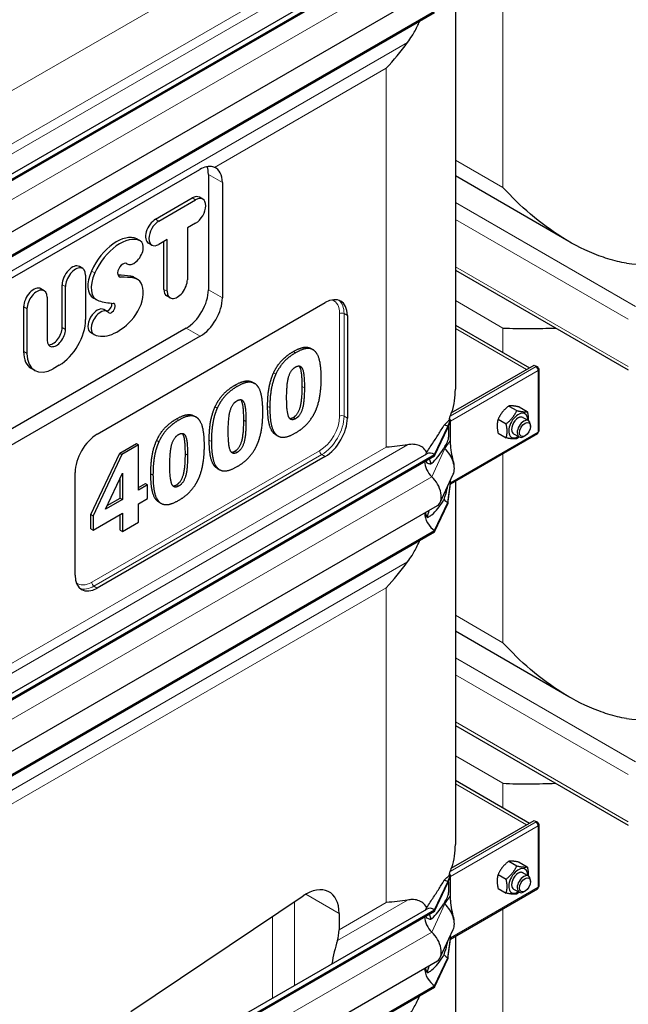
# Model space of a CAD drawing. Units: millimetres. Extents: x 0 to 89523, y -3276 to 11880.
# Drawn here: x 3053 to 3440, y 3791 to 4418 of the extents above; entities that cross this region are included whole.
import ezdxf

# ---------------------------------------------------------------- set-up
doc = ezdxf.new("R2010")
doc.units = ezdxf.units.MM
doc.header["$LTSCALE"] = 40
doc.layers.add('Sichtbar (ISO)', color=7, linetype='Continuous', lineweight=25)
doc.layers.add('Sichtbar schmal (ISO)', color=7, linetype='Continuous', lineweight=25)
doc.layers.add('Tangential', color=7, linetype='Continuous', lineweight=9, true_color=0xbfbfbf)

msp = doc.modelspace()

# ---------------------------------------------------------------- linework, layer by layer
at = {"layer": 'Sichtbar (ISO)'}
for p, q in [((2763.27, 4155.3), (3311.76, 4471.97)), ((2767.71, 4154.49), (3316.76, 4471.48)), ((2767.71, 4153.67), (3316.76, 4470.66)), ((3329.92, 4454.65), (3329.92, 4182.36)), ((2769.47, 4121.95), (3318.51, 4438.94)), ((2767.71, 4106.11), (3316.76, 4423.1)), ((2767.71, 4105.3), (3316.76, 4422.29)), ((2912.72, 4175.37), (3167.28, 4322.34)), ((3172.78, 4319.16), (3172.78, 4245.68)), ((3181.69, 4314.02), (3181.69, 4240.53)), ((3402.21, 4276.39), (3329.92, 4318.13)), ((3139.24, 4290.64), (3162.57, 4304.11)), ((3141.36, 4289.41), (3164.69, 4302.88)), ((3169.23, 4303.33), (3167.11, 4304.56)), ((3164.69, 4288.07), (3159.44, 4285.03)), ((3159.44, 4285.03), (3159.44, 4252.09)), ((3129.66, 4276.73), (3127.54, 4277.96)), ((3136.82, 4274.14), (3134.7, 4275.37)), ((3146.61, 4277.62), (3141.36, 4274.59)), ((3144.49, 4245.91), (3144.49, 4276.4)), ((3146.61, 4244.68), (3146.61, 4277.62)), ((3092.84, 4259.23), (3090.72, 4260.45)), ((3121.22, 4262.11), (3120.66, 4262.43)), ((3329.92, 4258.13), (3439.96, 4194.6)), ((3094.72, 4255.07), (3094.72, 4226.66)), ((3127.68, 4252.33), (3125.56, 4253.56)), ((3068.35, 4245.09), (3066.23, 4246.32)), ((3079.76, 4221.55), (3079.76, 4248.89)), ((3081.88, 4220.32), (3081.88, 4247.66)), ((3070.23, 4240.94), (3070.23, 4213.6)), ((3101.78, 4239.16), (3099.66, 4240.39)), ((3148.49, 4240.53), (3146.37, 4241.76)), ((3055.28, 4206.34), (3055.28, 4234.75)), ((3057.4, 4205.12), (3057.4, 4233.53)), ((3102.14, 4153.78), (3247.1, 4237.47)), ((3108.44, 4231.83), (3106.32, 4233.06)), ((3261.24, 4229.31), (3261.24, 4163.99)), ((3158.64, 4221.18), (2904.08, 4074.21)), ((3329.92, 4223.24), (3377.12, 4195.99)), ((3167.55, 4216.04), (2912.99, 4069.07)), ((3100, 4217.21), (3097.88, 4218.43)), ((3237.96, 4208.31), (3239.38, 4207.49)), ((3062.31, 4194.27), (3060.18, 4195.49)), ((3077.96, 4197.64), (3074.15, 4195.44)), ((3327.37, 4167.26), (3380.06, 4197.69)), ((3380.06, 4197.69), (3381.48, 4196.87)), ((3381.48, 4196.87), (3381.27, 4196.75)), ((3382.68, 4196.17), (3381.48, 4196.87)), ((3381.48, 4196.61), (3381.48, 4196.87)), ((3382.16, 4195.87), (3382.68, 4196.17)), ((3382.27, 4195.69), (3382.68, 4195.93)), ((3382.68, 4195.93), (3382.68, 4196.17)), ((3383.27, 4155.92), (3383.27, 4195.12)), ((3200.8, 4186.85), (3202.21, 4186.04)), ((3363.85, 4171.67), (3368.99, 4168.71)), ((3370.57, 4171.07), (3375.71, 4168.11)), ((3163.63, 4165.4), (3165.05, 4164.58)), ((3325.05, 4158.68), (3326.82, 4162.86)), ((3325.05, 4157.86), (3326.82, 4162.38)), ((3326.56, 4163.02), (3326.21, 4163.22)), ((3326.63, 4162.97), (3326.56, 4163.02)), ((3326.82, 4162.86), (3326.63, 4162.97)), ((3326.82, 4162.38), (3326.82, 4162.86)), ((3326.82, 4162.05), (3326.82, 4162.38)), ((3357.13, 4163.31), (3362.27, 4160.35)), ((3372.96, 4164.39), (3376.49, 4162.35)), ((3316.76, 4140.8), (3325.05, 4158.68)), ((3316.76, 4139.98), (3325.05, 4157.86)), ((3325.05, 4158.68), (3325.05, 4157.86)), ((3326.82, 4155.51), (3326.82, 4162.05)), ((3377.73, 4158.72), (3377.73, 4159.6)), ((3215.65, 4153.4), (3217.06, 4152.58)), ((3326.82, 4149.92), (3326.82, 4155.51)), ((3326.82, 4122.18), (3382.27, 4154.19)), ((3326.82, 4147.02), (3326.82, 4149.92)), ((3357.13, 4154.36), (3362.27, 4151.39)), ((3366.96, 4153.99), (3370.49, 4151.95)), ((3374.25, 4152.69), (3373.49, 4152.25)), ((3116.38, 4141.61), (3127, 4147.74)), ((3128.42, 4146.93), (3117.79, 4140.79)), ((3127, 4147.74), (3128.42, 4146.93)), ((3128.42, 4118.19), (3128.42, 4146.93)), ((2763.27, 3824.62), (3311.76, 4141.29)), ((2767.71, 3823.81), (3316.76, 4140.8)), ((2767.71, 3822.99), (3316.76, 4139.98)), ((3098.02, 4102.59), (3116.38, 4141.61)), ((3117.79, 4140.79), (3099.44, 4101.77)), ((3247.1, 4139.49), (3102.14, 4055.8)), ((3116.38, 4141.61), (3117.79, 4140.79)), ((3316.76, 4140.8), (3316.76, 4139.98)), ((3178.48, 4131.94), (3179.9, 4131.12)), ((3088, 4063.97), (3088, 4129.29)), ((3107.38, 4106.04), (3118.14, 4128.92)), ((3116.72, 4113.07), (3116.72, 4125.92)), ((3118.14, 4128.92), (3118.14, 4112.25)), ((3320.33, 4110.32), (3328.63, 4128.21)), ((3128.42, 4119.82), (3132.75, 4122.32)), ((3134.16, 4121.5), (3128.42, 4118.19)), ((3132.75, 4122.32), (3134.16, 4121.5)), ((3134.16, 4112.69), (3134.16, 4121.5)), ((3325.05, 4110.3), (3326.82, 4122.53)), ((3325.05, 4109.49), (3326.82, 4122.04)), ((3326.82, 4122.86), (3326.82, 4124.32)), ((3326.82, 4122.53), (3326.82, 4122.86)), ((3326.82, 4122.04), (3326.82, 4122.53)), ((3329.92, 4123.97), (3329.92, 3892.5)), ((3118.14, 4112.25), (3107.38, 4106.04)), ((3108.43, 4108.28), (3116.72, 4113.07)), ((3116.72, 4113.07), (3118.14, 4112.25)), ((3128.42, 4109.37), (3134.16, 4112.69)), ((2769.47, 3791.27), (3318.51, 4108.26)), ((3128.42, 4097.82), (3128.42, 4109.37)), ((3141.32, 4110.48), (3142.73, 4109.67)), ((3316.76, 4092.42), (3325.05, 4110.3)), ((3316.76, 4091.61), (3325.05, 4109.49)), ((3325.05, 4110.3), (3325.05, 4109.49)), ((3098.02, 4093.46), (3098.02, 4102.59)), ((3098.02, 4102.59), (3099.44, 4101.77)), ((3099.44, 4092.64), (3118.14, 4103.44)), ((3099.44, 4101.77), (3099.44, 4092.64)), ((3116.72, 4092.7), (3116.72, 4102.62)), ((3118.14, 4103.44), (3118.14, 4091.88)), ((3098.02, 4093.46), (3099.44, 4092.64)), ((3118.14, 4091.88), (3128.42, 4097.82)), ((2767.71, 3775.43), (3316.76, 4092.42)), ((2767.71, 3774.62), (3316.76, 4091.61)), ((3116.72, 4092.7), (3118.14, 4091.88)), ((3316.76, 4092.42), (3316.76, 4091.61)), ((3402.21, 3986.53), (3329.92, 4028.27)), ((3329.92, 3968.27), (3439.96, 3904.74)), ((3329.92, 3933.38), (3377.12, 3906.13)), ((3327.37, 3877.41), (3380.06, 3907.83)), ((3380.06, 3907.83), (3381.48, 3907.01)), ((3381.48, 3907.01), (3381.27, 3906.89)), ((3382.68, 3906.32), (3381.48, 3907.01)), ((3381.48, 3906.76), (3381.48, 3907.01)), ((3382.16, 3906.01), (3382.68, 3906.32)), ((3382.27, 3905.84), (3382.68, 3906.08)), ((3382.68, 3906.08), (3382.68, 3906.32)), ((3383.27, 3866.07), (3383.27, 3905.26)), ((3363.85, 3881.81), (3368.99, 3878.85)), ((3370.57, 3881.21), (3375.71, 3878.25)), ((3372.96, 3874.53), (3376.49, 3872.49)), ((3316.76, 3850.94), (3325.05, 3868.82)), ((3316.76, 3850.13), (3325.05, 3868.01)), ((3325.05, 3868.82), (3326.82, 3873.01)), ((3325.05, 3868.01), (3326.82, 3872.52)), ((3325.05, 3868.82), (3325.05, 3868.01)), ((3326.56, 3873.16), (3326.21, 3873.36)), ((3326.63, 3873.12), (3326.56, 3873.16)), ((3326.82, 3873.01), (3326.63, 3873.12)), ((3326.82, 3872.52), (3326.82, 3873.01)), ((3326.82, 3872.19), (3326.82, 3872.52)), ((3326.82, 3865.66), (3326.82, 3872.19)), ((3357.13, 3873.46), (3362.27, 3870.49)), ((3377.73, 3868.87), (3377.73, 3869.74)), ((3326.82, 3860.06), (3326.82, 3865.66)), ((3326.82, 3832.32), (3382.27, 3864.34)), ((3357.13, 3864.5), (3362.27, 3861.54)), ((3366.96, 3864.14), (3370.49, 3862.1)), ((3374.25, 3862.83), (3373.49, 3862.39)), ((3123.4, 3786.18), (3233, 3859.76)), ((3326.82, 3857.16), (3326.82, 3860.06)), ((2763.27, 3534.77), (3311.76, 3851.44)), ((2767.71, 3533.95), (3316.76, 3850.94)), ((2767.71, 3533.14), (3316.76, 3850.13)), ((3316.76, 3850.94), (3316.76, 3850.13)), ((3255.93, 3848.58), (3255.93, 3838.22)), ((3320.33, 3820.47), (3328.63, 3838.35)), ((3325.05, 3820.45), (3326.82, 3832.67)), ((3325.05, 3819.63), (3326.82, 3832.18)), ((3326.82, 3833), (3326.82, 3834.46)), ((3326.82, 3832.67), (3326.82, 3833)), ((3326.82, 3832.18), (3326.82, 3832.67)), ((3329.92, 3834.11), (3329.92, 3627.14)), ((2769.47, 3501.41), (3318.51, 3818.4)), ((3316.76, 3802.57), (3325.05, 3820.45)), ((3316.76, 3801.75), (3325.05, 3819.63)), ((3325.05, 3820.45), (3325.05, 3819.63)), ((2767.71, 3485.58), (3316.76, 3802.57)), ((2767.71, 3484.76), (3316.76, 3801.75)), ((3316.76, 3802.57), (3316.76, 3801.75))]:
    msp.add_line(p, q, dxfattribs=at)
for centre, major_axis, start_param, end_param in [((3158.64, 4311), (10, 17.32), 5.497787, 5.830535), ((3167.55, 4305.85), (10, 17.32), 5.497787, 6.363237), ((3162.57, 4296.7), (4.54, 7.86), 0, 0.785398), ((3164.69, 4295.47), (4.54, 7.86), 3.926991, 7.068583), ((3139.24, 4283.23), (-4.54, -7.86), 3.926991, 6.283185), ((3141.36, 4282), (-4.54, -7.86), 3.926991, 7.068583), ((3114.33, 4253.6), (13.87, 24.02), 0.066153, 1.733294), ((3116.45, 4252.38), (13.87, 24.02), 0.066153, 1.733294), ((3125.44, 4269.42), (4.22, 7.31), 3.089472, 6.349338), ((3123.32, 4270.65), (4.22, 7.31), 0, 0.066153), ((3118.47, 4258.16), (2.41, 4.17), 6.231065, 9.746361), ((3086.18, 4252.59), (4.54, 7.86), 0, 2.356194), ((3088.3, 4251.37), (4.54, 7.86), 5.497787, 8.63938), ((3108.19, 4255.15), (-8.52, -14.77), 4.874887, 6.283185), ((3110.31, 4253.93), (-8.52, -14.77), 4.874887, 6.426215), ((3072.96, 4134.17), (66.17, 114.62), 0.215982, 0.31635), ((3075.08, 4132.94), (66.17, 114.62), 0.215982, 0.321584), ((3116.55, 4237.96), (9.01, 15.6), 0, 0.215982), ((3118.67, 4236.73), (9.01, 15.6), 4.337446, 6.499167), ((3153.03, 4248.39), (-4.54, -7.86), 5.497787, 8.63938), ((3061.69, 4238.46), (4.54, 7.86), 0, 2.356194), ((3063.81, 4237.23), (4.54, 7.86), 5.497787, 8.63938), ((3150.91, 4249.61), (-4.54, -7.86), 5.497787, 6.283185), ((3158.64, 4237.51), (10, 17.32), 3.926991, 5.497787), ((3152.45, 4343.29), (-58.26, -100.91), 0.143029, 0.276599), ((3167.55, 4232.37), (10, 17.32), 3.926991, 5.497787), ((3247.1, 4221.14), (10, 17.32), 5.497787, 7.068583), ((3102.1, 4225.75), (-4.22, -7.31), 3.141593, 6.283185), ((3104.22, 4224.52), (-4.22, -7.31), 2.952075, 6.328596), ((3109.02, 4235.16), (-1.69, -2.93), 0.355557, 2.569318), ((3111.14, 4233.94), (-1.69, -2.93), 6.093668, 9.701377), ((3077.96, 4216.99), (-11.85, -20.52), 0.785398, 2.356194), ((3115, 4244.37), (-15.52, -26.88), 0.045411, 1.195853), ((3076.06, 4216.96), (-4.12, -7.14), 5.497787, 8.63938), ((3073.94, 4218.18), (-4.12, -7.14), 0.260382, 2.356194), ((3072.03, 4216.01), (-11.85, -20.52), 5.497787, 6.283185), ((3074.15, 4214.79), (-11.85, -20.52), 5.497787, 7.068583), ((3381.27, 4195.12), (1, -1.73), 0.785398, 2.356194), ((3381.27, 4195.12), (2, 0), 5.497787, 7.068583), ((3247.1, 4155.82), (-10, -17.32), 0.785398, 2.356194), ((3325.41, 4162.86), (-1, 1.73), 4.45059, 4.893941), ((3369.96, 4159.19), (4.3, 7.45), 5.484535, 10.223428), ((3369.96, 4159.19), (3, 5.2), 6.274714, 9.433249), ((3373.49, 4157.15), (3, 5.2), 5.49788, 10.210083), ((3325.05, 4150.51), (5, -8.66), 2.356194, 2.692969), ((3102.14, 4137.45), (10, 17.32), 0.785398, 2.356194), ((3381.27, 4155.92), (1, -1.73), 0, 0.785398), ((3381.27, 4155.92), (2, 0), 5.497787, 6.283185), ((3325.05, 4150.51), (4.5, -7.79), 5.121833, 5.208035), ((3320.81, 4136.53), (6, -10.39), 0.38552, 2.066443), ((3316.76, 4132.63), (-5, 8.66), 5.497787, 6.283185), ((3316.76, 4132.63), (4.5, -7.79), 3.926991, 5.208035), ((3312.51, 4118.65), (6, -10.39), 0, 2.066443), ((3325.05, 4117.65), (4.5, -7.79), 5.121833, 5.497787), ((3316.76, 4099.77), (4.5, -7.79), 3.909724, 5.497787), ((3102.14, 4072.13), (-10, -17.32), 5.497787, 7.068583), ((3381.27, 3905.26), (1, -1.73), 0.785398, 2.356194), ((3381.27, 3905.26), (2, 0), 5.497787, 7.068583), ((3369.96, 3869.33), (4.3, 7.45), 5.484535, 10.223428), ((3369.96, 3869.33), (3, 5.2), 6.274714, 9.433249), ((3325.05, 3860.66), (5, -8.66), 2.356194, 2.692969), ((3325.41, 3873.01), (-1, 1.73), 4.45059, 4.893941), ((3373.49, 3867.29), (3, 5.2), 5.49788, 10.210083), ((3234.72, 3836.33), (15, 25.98), 5.497787, 7.1498), ((3381.27, 3866.07), (1, -1.73), 0, 0.785398), ((3381.27, 3866.07), (2, 0), 5.497787, 6.283185), ((3325.05, 3860.66), (4.5, -7.79), 5.121833, 5.208035), ((3316.76, 3842.78), (-5, 8.66), 5.497787, 6.283185), ((3320.81, 3846.68), (6, -10.39), 0.38552, 2.066443), ((3316.76, 3842.78), (4.5, -7.79), 3.926991, 5.208035), ((3234.72, 3850.47), (15, -25.98), 0.476205, 0.785398), ((3312.51, 3828.79), (6, -10.39), 0, 2.066443), ((3355.96, 3735.75), (75, -129.9), 3.617797, 3.75916), ((3325.05, 3827.8), (4.5, -7.79), 5.121833, 5.497787), ((3316.76, 3809.91), (4.5, -7.79), 3.909724, 5.497787)]:
    msp.add_ellipse(centre, major_axis=major_axis, ratio=0.57735, start_param=start_param, end_param=end_param, dxfattribs=at)
for centre in [(3374.25, 4156.71), (3374.25, 3866.85)]:
    msp.add_ellipse(centre, major_axis=(-2.46, -4.27), ratio=0.57735, dxfattribs=at)
for points, degree, knots in [([(3299.55, 4403.12), (3300.56, 4404.46), (3301.49, 4405.85), (3303.65, 4409.31), (3304.96, 4411.7), (3306.56, 4415.06), (3306.96, 4415.96), (3307.35, 4416.86)], 3, [-5.526821, -5.526821, -5.526821, -5.526821, -5.012522, -5.012522, -4.245291, -4.245291, -3.972243, -3.972243, -3.972243, -3.972243]), ([(3176.71, 4323.58), (3176.36, 4323.73), (3175.98, 4323.84), (3174.45, 4324.2), (3173.05, 4324.25), (3170.14, 4323.71), (3168.64, 4323.13), (3167.28, 4322.34)], 3, [4.836497, 4.836497, 4.836497, 4.836497, 5.027867, 5.027867, 5.60553, 5.60553, 6.183194, 6.183194, 6.183194, 6.183194]), ([(3438.84, 4262.56), (3436.89, 4262.88), (3434.95, 4263.28), (3429.01, 4264.69), (3425.05, 4265.92), (3413.3, 4270.31), (3405.66, 4274.17), (3391.12, 4283.17), (3384.21, 4288.3), (3371.4, 4299.22), (3365.51, 4305), (3360.23, 4310.77)], 3, [21.585664, 21.585664, 21.585664, 21.585664, 22.179624, 22.179624, 23.405946, 23.405946, 25.858592, 25.858592, 28.311237, 28.311237, 30.763883, 30.763883, 30.763883, 30.763883]), ([(3360.23, 4221.33), (3365.51, 4221.01), (3371.4, 4220.91), (3382.81, 4221), (3388.13, 4221.14), (3393.69, 4221.31)], 3, [0, 0, 0, 0, 2.452645, 2.452645, 4.370546, 4.370546, 4.370546, 4.370546]), ([(3226.85, 4206.38), (3231.42, 4209.02), (3236.45, 4209.19), (3237.96, 4208.31)], 2, [0, 0, 0, 1, 1.643836, 1.643836, 1.643836]), ([(3232.49, 4184.15), (3232.49, 4193.24), (3230.94, 4196.76), (3230.6, 4197.16)], 2, [0, 0, 0, 1, 1.202072, 1.202072, 1.202072]), ([(3189.68, 4184.92), (3194.25, 4187.56), (3199.28, 4187.73), (3200.8, 4186.85)], 2, [0, 0, 0, 1, 1.643836, 1.643836, 1.643836]), ([(3195.32, 4162.69), (3195.32, 4171.78), (3193.77, 4175.3), (3193.44, 4175.7)], 2, [0, 0, 0, 1, 1.202072, 1.202072, 1.202072]), ([(3152.52, 4163.47), (3157.09, 4166.11), (3162.12, 4166.27), (3163.63, 4165.4)], 2, [0, 0, 0, 1, 1.643836, 1.643836, 1.643836]), ([(3158.15, 4141.23), (3158.15, 4150.33), (3156.6, 4153.84), (3156.27, 4154.24)], 2, [0, 0, 0, 1, 1.202072, 1.202072, 1.202072]), ([(3311.8, 4142.17), (3311.05, 4143.41), (3310.19, 4144.41), (3308.38, 4145.87), (3307.32, 4146.45), (3304.96, 4147.16), (3303.65, 4147.3), (3301.49, 4147.25), (3300.56, 4147.15), (3299.55, 4146.97)], 3, [2.639401, 2.639401, 2.639401, 2.639401, 3.478059, 3.478059, 4.245291, 4.245291, 5.012522, 5.012522, 5.526821, 5.526821, 5.526821, 5.526821]), ([(3326.82, 4147.02), (3326.82, 4147.02), (3326.82, 4147.02), (3326.82, 4147.02), (3326.82, 4147.02), (3326.82, 4147.01), (3326.82, 4147.01), (3326.82, 4147.01), (3326.82, 4147), (3326.82, 4146.37), (3326.86, 4145.76), (3327.35, 4141.03), (3328.24, 4137.8), (3328.95, 4134.62)], 3, [0, 0, 0, 0, 0.00004, 0.00004, 0.000199, 0.000199, 0.000836, 0.000836, 0.002074, 0.002074, 0.233187, 0.233187, 1.868759, 1.868759, 1.868759, 1.868759]), ([(3314.36, 4134.86), (3314.19, 4135.74), (3313.99, 4136.58), (3313.7, 4137.63), (3313.62, 4137.88), (3313.55, 4138.13)], 3, [1.3515034, 1.3515034, 1.3515034, 1.3515034, 1.7390294, 1.7390294, 1.8637349, 1.8637349, 1.8637349, 1.8637349]), ([(3299.55, 4072.44), (3300.56, 4073.78), (3301.49, 4075.17), (3303.65, 4078.63), (3304.96, 4081.01), (3306.56, 4084.38), (3306.96, 4085.28), (3307.35, 4086.18)], 3, [-5.526821, -5.526821, -5.526821, -5.526821, -5.012522, -5.012522, -4.245291, -4.245291, -3.972243, -3.972243, -3.972243, -3.972243]), ([(3438.84, 3972.7), (3436.89, 3973.03), (3434.95, 3973.42), (3429.01, 3974.83), (3425.05, 3976.06), (3413.3, 3980.45), (3405.66, 3984.32), (3391.12, 3993.31), (3384.21, 3998.45), (3371.4, 4009.36), (3365.51, 4015.14), (3360.23, 4020.91)], 3, [21.585664, 21.585664, 21.585664, 21.585664, 22.179624, 22.179624, 23.405946, 23.405946, 25.858592, 25.858592, 28.311237, 28.311237, 30.763883, 30.763883, 30.763883, 30.763883]), ([(3360.23, 3931.47), (3365.51, 3931.15), (3371.4, 3931.05), (3382.81, 3931.15), (3388.13, 3931.29), (3393.69, 3931.46)], 3, [0, 0, 0, 0, 2.452645, 2.452645, 4.370546, 4.370546, 4.370546, 4.370546]), ([(3311.8, 3852.31), (3311.05, 3853.55), (3310.19, 3854.55), (3308.38, 3856.01), (3307.32, 3856.59), (3304.96, 3857.31), (3303.65, 3857.45), (3301.49, 3857.39), (3300.56, 3857.3), (3299.55, 3857.11)], 3, [2.639401, 2.639401, 2.639401, 2.639401, 3.478059, 3.478059, 4.245291, 4.245291, 5.012522, 5.012522, 5.526821, 5.526821, 5.526821, 5.526821]), ([(3326.82, 3857.16), (3326.82, 3857.16), (3326.82, 3857.16), (3326.82, 3857.16), (3326.82, 3857.16), (3326.82, 3857.16), (3326.82, 3857.16), (3326.82, 3857.15), (3326.82, 3857.15), (3326.82, 3856.52), (3326.86, 3855.91), (3327.35, 3851.17), (3328.24, 3847.95), (3328.95, 3844.76)], 3, [0, 0, 0, 0, 0.00004, 0.00004, 0.000199, 0.000199, 0.000836, 0.000836, 0.002074, 0.002074, 0.233187, 0.233187, 1.868759, 1.868759, 1.868759, 1.868759]), ([(3314.36, 3845), (3314.19, 3845.88), (3313.99, 3846.72), (3313.7, 3847.77), (3313.62, 3848.03), (3313.55, 3848.27)], 3, [1.3515034, 1.3515034, 1.3515034, 1.3515034, 1.7390294, 1.7390294, 1.8637349, 1.8637349, 1.8637349, 1.8637349]), ([(3299.55, 3782.58), (3300.56, 3783.93), (3301.49, 3785.31), (3303.65, 3788.77), (3304.96, 3791.16), (3306.56, 3794.53), (3306.96, 3795.42), (3307.35, 3796.32)], 3, [-5.526821, -5.526821, -5.526821, -5.526821, -5.012522, -5.012522, -4.245291, -4.245291, -3.972243, -3.972243, -3.972243, -3.972243])]:
    msp.add_open_spline(points, degree=degree, knots=knots, dxfattribs=at)
for points, degree in [([(3285.99, 4386.67), (3290.71, 4391.84), (3295.29, 4397.38), (3299.55, 4403.12)], 3), ([(3214.23, 4192.67), (3216.22, 4197.07), (3222.52, 4203.88), (3226.85, 4206.38)], 2), ([(3240.91, 4206.24), (3238.95, 4208.4), (3232.83, 4208.21), (3228.26, 4205.57)], 2), ([(3244.59, 4189.51), (3244.59, 4195.66), (3242.84, 4204.14), (3240.91, 4206.24)], 2), ([(3228.26, 4205.57), (3223.93, 4203.06), (3217.64, 4196.26), (3215.64, 4191.85)], 2), ([(3222.59, 4176.76), (3222.59, 4185.89), (3225.2, 4194.75), (3228.26, 4196.51)], 2), ([(3228.26, 4196.51), (3231.32, 4198.28), (3233.9, 4192.42), (3233.9, 4183.33)], 2), ([(3210.48, 4171.45), (3210.48, 4177.96), (3212.24, 4188.18), (3214.23, 4192.67)], 2), ([(3215.64, 4191.85), (3213.65, 4187.36), (3211.9, 4177.14), (3211.9, 4170.63)], 2), ([(3240.88, 4168.27), (3242.84, 4172.61), (3244.59, 4183.15), (3244.59, 4189.51)], 2), ([(3177.06, 4171.21), (3179.06, 4175.61), (3185.35, 4182.42), (3189.68, 4184.92)], 2), ([(3191.1, 4184.11), (3186.76, 4181.61), (3180.47, 4174.8), (3178.48, 4170.39)], 2), ([(3203.75, 4184.78), (3201.79, 4186.95), (3195.67, 4186.75), (3191.1, 4184.11)], 2), ([(3207.43, 4168.05), (3207.43, 4174.2), (3205.67, 4182.68), (3203.75, 4184.78)], 2), ([(3226.85, 4164.42), (3229.87, 4166.17), (3232.49, 4175.14), (3232.49, 4184.15)], 2), ([(3233.9, 4183.33), (3233.9, 4174.32), (3231.29, 4165.35), (3228.26, 4163.6)], 2), ([(3185.42, 4155.31), (3185.42, 4164.44), (3188.04, 4173.29), (3191.1, 4175.06)], 2), ([(3191.1, 4175.06), (3194.16, 4176.82), (3196.73, 4170.97), (3196.73, 4161.88)], 2), ([(3228.26, 4163.6), (3225.2, 4161.84), (3222.59, 4167.79), (3222.59, 4176.76)], 2), ([(3173.32, 4149.99), (3173.32, 4156.5), (3175.07, 4166.72), (3177.06, 4171.21)], 2), ([(3178.48, 4170.39), (3176.48, 4165.91), (3174.73, 4155.68), (3174.73, 4149.17)], 2), ([(3214.2, 4154.57), (3212.24, 4156.66), (3210.48, 4165.09), (3210.48, 4171.45)], 2), ([(3211.9, 4170.63), (3211.9, 4164.28), (3213.65, 4155.84), (3215.61, 4153.76)], 2), ([(3139.9, 4149.75), (3141.89, 4154.16), (3148.18, 4160.97), (3152.52, 4163.47)], 2), ([(3153.93, 4162.65), (3149.6, 4160.15), (3143.31, 4153.34), (3141.31, 4148.93)], 2), ([(3166.58, 4163.32), (3164.62, 4165.49), (3158.5, 4165.29), (3153.93, 4162.65)], 2), ([(3170.26, 4146.59), (3170.26, 4152.74), (3168.51, 4161.22), (3166.58, 4163.32)], 2), ([(3189.68, 4142.96), (3192.71, 4144.71), (3195.32, 4153.68), (3195.32, 4162.69)], 2), ([(3203.71, 4146.81), (3205.67, 4151.16), (3207.43, 4161.7), (3207.43, 4168.05)], 2), ([(3224.51, 4163.78), (3225.51, 4163.65), (3226.85, 4164.42)], 2), ([(3228.26, 4154.55), (3232.73, 4157.13), (3238.95, 4163.98), (3240.88, 4168.27)], 2), ([(3196.73, 4161.88), (3196.73, 4152.86), (3194.12, 4143.89), (3191.1, 4142.14)], 2), ([(3148.26, 4133.85), (3148.26, 4142.98), (3150.87, 4151.83), (3153.93, 4153.6)], 2), ([(3153.93, 4153.6), (3156.99, 4155.36), (3159.57, 4149.51), (3159.57, 4140.42)], 2), ([(3177.03, 4133.12), (3175.07, 4135.2), (3173.32, 4143.64), (3173.32, 4149.99)], 2), ([(3191.1, 4142.14), (3188.04, 4140.38), (3185.42, 4146.33), (3185.42, 4155.31)], 2), ([(3215.65, 4153.4), (3214.86, 4153.86), (3214.2, 4154.57)], 2), ([(3215.61, 4153.76), (3217.57, 4151.63), (3223.76, 4151.95), (3228.26, 4154.55)], 2), ([(3136.15, 4128.53), (3136.15, 4135.04), (3137.9, 4145.26), (3139.9, 4149.75)], 2), ([(3141.31, 4148.93), (3139.32, 4144.45), (3137.56, 4134.22), (3137.56, 4127.71)], 2), ([(3166.55, 4125.35), (3168.51, 4129.7), (3170.26, 4140.24), (3170.26, 4146.59)], 2), ([(3174.73, 4149.17), (3174.73, 4142.82), (3176.48, 4134.38), (3178.44, 4132.3)], 2), ([(3191.1, 4133.09), (3195.57, 4135.67), (3201.79, 4142.52), (3203.71, 4146.81)], 2), ([(3299.55, 4146.97), (3295.29, 4146.2), (3290.71, 4145.72), (3285.99, 4145.43)], 3), ([(3152.52, 4121.5), (3155.54, 4123.25), (3158.15, 4132.22), (3158.15, 4141.23)], 2), ([(3159.57, 4140.42), (3159.57, 4131.41), (3156.96, 4122.43), (3153.93, 4120.69)], 2), ([(3187.35, 4142.32), (3188.35, 4142.19), (3189.68, 4142.96)], 2), ([(3153.93, 4120.69), (3150.87, 4118.92), (3148.26, 4124.88), (3148.26, 4133.85)], 2), ([(3178.48, 4131.94), (3177.69, 4132.4), (3177.03, 4133.12)], 2), ([(3178.44, 4132.3), (3180.4, 4130.18), (3186.59, 4130.49), (3191.1, 4133.09)], 2), ([(3139.86, 4111.66), (3137.9, 4113.74), (3136.15, 4122.18), (3136.15, 4128.53)], 2), ([(3137.56, 4127.71), (3137.56, 4121.36), (3139.32, 4112.93), (3141.28, 4110.84)], 2), ([(3153.93, 4111.64), (3158.4, 4114.22), (3164.62, 4121.06), (3166.55, 4125.35)], 2), ([(3150.18, 4120.86), (3151.18, 4120.73), (3152.52, 4121.5)], 2), ([(3141.32, 4110.48), (3140.53, 4110.94), (3139.86, 4111.66)], 2), ([(3141.28, 4110.84), (3143.24, 4108.72), (3149.43, 4109.03), (3153.93, 4111.64)], 2), ([(3312.2, 4100.77), (3312.56, 4102.24), (3312.89, 4103.71), (3313.18, 4105.18)], 3), ([(3285.99, 4055.99), (3290.71, 4061.16), (3295.29, 4066.7), (3299.55, 4072.44)], 3), ([(3299.55, 3857.11), (3295.29, 3856.34), (3290.71, 3855.86), (3285.99, 3855.57)], 3), ([(3312.2, 3810.92), (3312.56, 3812.38), (3312.89, 3813.86), (3313.18, 3815.33)], 3)]:
    msp.add_open_spline(points, degree=degree, dxfattribs=at)
for points, weights in [([(3363.85, 4171.67), (3359.37, 4168.14), (3357.13, 4163.31)], [1, 1.15470053838, 1]), ([(3362.27, 4160.35), (3366.75, 4163.88), (3368.99, 4168.71)], [1, 1.15470053838, 1]), ([(3370.57, 4171.07), (3366.09, 4172.02), (3363.85, 4171.67)], [1, 1.15470053838, 1]), ([(3368.99, 4168.71), (3373.47, 4167.76), (3375.71, 4168.11)], [1, 1.15470053838, 1]), ([(3357.13, 4163.31), (3356.01, 4159.48), (3357.13, 4154.36)], [1, 1.15470053838, 1]), ([(3375.71, 4168.11), (3376.41, 4164.86), (3376.28, 4162.47)], [1, 1.09272359984, 1.07429482675]), ([(3362.27, 4151.39), (3363.39, 4155.22), (3362.27, 4160.35)], [1, 1.15470053838, 1]), ([(3368.99, 4150.79), (3366.75, 4150.45), (3362.27, 4151.39)], [1, 1.15470053838, 1]), ([(3370.42, 4151.99), (3369.76, 4151.4), (3368.99, 4150.79)], [1.03997376547, 1.02358148062, 1]), ([(3363.85, 3881.81), (3359.37, 3878.28), (3357.13, 3873.46)], [1, 1.15470053838, 1]), ([(3370.57, 3881.21), (3366.09, 3882.16), (3363.85, 3881.81)], [1, 1.15470053838, 1]), ([(3362.27, 3870.49), (3366.75, 3874.02), (3368.99, 3878.85)], [1, 1.15470053838, 1]), ([(3368.99, 3878.85), (3373.47, 3877.9), (3375.71, 3878.25)], [1, 1.15470053838, 1]), ([(3375.71, 3878.25), (3376.41, 3875), (3376.28, 3872.61)], [1, 1.09272359984, 1.07429482675]), ([(3357.13, 3873.46), (3356.01, 3869.63), (3357.13, 3864.5)], [1, 1.15470053838, 1]), ([(3362.27, 3861.54), (3363.39, 3865.37), (3362.27, 3870.49)], [1, 1.15470053838, 1]), ([(3368.99, 3860.94), (3366.75, 3860.59), (3362.27, 3861.54)], [1, 1.15470053838, 1]), ([(3370.42, 3862.14), (3369.76, 3861.54), (3368.99, 3860.94)], [1.03997376547, 1.02358148062, 1])]:
    msp.add_rational_spline(points, weights, degree=2, dxfattribs=at)
at = {"layer": 'Sichtbar schmal (ISO)'}
for p, q in [((3326.21, 4163.22), (3326.21, 4163.75)), ((3326.21, 3873.36), (3326.21, 3873.89))]:
    msp.add_line(p, q, dxfattribs=at)
for centre, major_axis, start_param, end_param in [((3466.3, 4347.7), (150, 0), 4.528298, 4.882328), ((3179.92, 4182.36), (150, 0), 6.113246, 6.283185), ((3179.92, 4183.17), (150, 0), 6.074365, 6.098381), ((3369.96, 4159.19), (-3, -5.2), 3.141593, 6.283185), ((3466.3, 4057.84), (150, 0), 4.528298, 4.882328), ((3179.92, 3892.5), (150, 0), 6.113246, 6.283185), ((3179.92, 3893.32), (150, 0), 6.074365, 6.098381), ((3369.96, 3869.33), (-3, -5.2), 3.141593, 6.283185)]:
    msp.add_ellipse(centre, major_axis=major_axis, ratio=0.57735, start_param=start_param, end_param=end_param, dxfattribs=at)
for points, knots in [([(3322.72, 4159.57), (3323.39, 4160.14), (3324.01, 4160.71), (3324.94, 4161.61), (3325.27, 4161.96), (3325.64, 4162.33), (3325.72, 4162.41), (3325.86, 4162.54), (3325.9, 4162.58), (3326.03, 4162.68), (3326.06, 4162.7), (3326.09, 4162.75), (3326.11, 4162.77), (3326.13, 4162.82), (3326.14, 4162.85), (3326.16, 4162.96), (3326.18, 4163.05), (3326.21, 4163.22)], [0, 0, 0, 0, 0.69659, 0.69659, 1.133997, 1.133997, 1.257901, 1.257901, 1.356201, 1.356201, 1.410213, 1.410213, 1.449294, 1.449294, 1.480253, 1.480253, 1.539219, 1.539219, 1.539219, 1.539219]), ([(3326.21, 4163.75), (3326.25, 4163.91), (3326.29, 4164.06), (3326.45, 4164.6), (3326.56, 4164.95), (3326.66, 4165.22)], [1.1024209, 1.1024209, 1.1024209, 1.1024209, 1.1590924, 1.1590924, 1.3050931, 1.3050931, 1.3050931, 1.3050931]), ([(3311.8, 4142.17), (3311.81, 4142.19), (3311.82, 4142.2), (3312.55, 4143.41), (3313.27, 4144.53), (3315.43, 4147.83), (3316.84, 4149.92), (3319.5, 4154.05), (3320.75, 4156.06), (3322.16, 4158.55), (3322.44, 4159.06), (3322.72, 4159.57)], [6.019286, 6.019286, 6.019286, 6.019286, 6.026268, 6.026268, 6.516406, 6.516406, 7.496683, 7.496683, 8.47696, 8.47696, 8.735599, 8.735599, 8.735599, 8.735599]), ([(3322.72, 4145.03), (3323.47, 4146.05), (3324.12, 4147.07), (3324.87, 4148.58), (3325.08, 4149.11), (3325.35, 4149.95), (3325.43, 4150.28), (3325.57, 4150.97), (3325.62, 4151.31), (3325.7, 4152.02), (3325.74, 4152.44), (3325.85, 4154.17), (3325.85, 4155.54), (3325.8, 4157.3), (3325.76, 4157.86), (3325.66, 4158.61), (3325.61, 4158.88), (3325.53, 4159.09)], [0, 0, 0, 0, 0.742844, 0.742844, 1.214814, 1.214814, 1.504397, 1.504397, 1.779546, 1.779546, 2.065046, 2.065046, 2.724329, 2.724329, 3.170934, 3.170934, 3.517301, 3.517301, 3.517301, 3.517301]), ([(3314.36, 4134.86), (3314.57, 4135.01), (3314.78, 4135.18), (3316.29, 4136.41), (3317.56, 4137.75), (3319.97, 4140.71), (3321.09, 4142.33), (3322.32, 4144.34), (3322.52, 4144.68), (3322.72, 4145.03)], [5.820907, 5.820907, 5.820907, 5.820907, 5.969457, 5.969457, 6.874758, 6.874758, 7.78006, 7.78006, 7.965148, 7.965148, 7.965148, 7.965148]), ([(3310.87, 4140.78), (3311, 4141.01), (3311.15, 4141.24), (3311.46, 4141.7), (3311.62, 4141.94), (3311.8, 4142.17)], [2.8738822, 2.8738822, 2.8738822, 2.8738822, 2.9500171, 2.9500171, 3.0306008, 3.0306008, 3.0306008, 3.0306008]), ([(3311.05, 4136.69), (3311.22, 4136.23), (3311.5, 4135.87), (3312.38, 4135.19), (3313.07, 4134.98), (3313.96, 4134.88), (3314.15, 4134.86), (3314.36, 4134.86)], [2.5753775, 2.5753775, 2.5753775, 2.5753775, 2.8271176, 2.8271176, 3.1958504, 3.1958504, 3.297618, 3.297618, 3.297618, 3.297618]), ([(3322.72, 4112.17), (3323.51, 4114.59), (3324.13, 4116.73), (3324.77, 4119.24), (3324.93, 4119.9), (3325.06, 4120.51)], [0, 0, 0, 0, 0.856795, 0.856795, 1.217907, 1.217907, 1.217907, 1.217907]), ([(3312.2, 4100.77), (3312.48, 4100.87), (3312.76, 4101), (3313.7, 4101.5), (3314.35, 4101.96), (3316.29, 4103.55), (3317.56, 4104.88), (3319.97, 4107.85), (3321.09, 4109.47), (3322.32, 4111.48), (3322.52, 4111.82), (3322.72, 4112.17)], [5.317903, 5.317903, 5.317903, 5.317903, 5.516807, 5.516807, 5.969457, 5.969457, 6.874758, 6.874758, 7.78006, 7.78006, 7.965148, 7.965148, 7.965148, 7.965148]), ([(3310.87, 4103.85), (3310.88, 4103.61), (3310.9, 4103.37), (3311, 4102.7), (3311.13, 4102.3), (3311.46, 4101.58), (3311.71, 4101.23), (3312.07, 4100.89), (3312.13, 4100.83), (3312.2, 4100.77)], [2.2417065, 2.2417065, 2.2417065, 2.2417065, 2.3159665, 2.3159665, 2.4604868, 2.4604868, 2.6236967, 2.6236967, 2.6584014, 2.6584014, 2.6584014, 2.6584014]), ([(3326.21, 3873.89), (3326.25, 3874.05), (3326.29, 3874.21), (3326.45, 3874.75), (3326.56, 3875.09), (3326.66, 3875.37)], [1.1024209, 1.1024209, 1.1024209, 1.1024209, 1.1590924, 1.1590924, 1.3050931, 1.3050931, 1.3050931, 1.3050931]), ([(3311.8, 3852.31), (3311.81, 3852.33), (3311.82, 3852.35), (3312.55, 3853.55), (3313.27, 3854.68), (3315.43, 3857.98), (3316.84, 3860.07), (3319.5, 3864.19), (3320.75, 3866.21), (3322.16, 3868.69), (3322.44, 3869.2), (3322.72, 3869.71)], [6.019286, 6.019286, 6.019286, 6.019286, 6.026268, 6.026268, 6.516406, 6.516406, 7.496683, 7.496683, 8.47696, 8.47696, 8.735599, 8.735599, 8.735599, 8.735599]), ([(3322.72, 3869.71), (3323.39, 3870.28), (3324.01, 3870.85), (3324.94, 3871.76), (3325.27, 3872.1), (3325.64, 3872.47), (3325.72, 3872.55), (3325.86, 3872.69), (3325.9, 3872.72), (3326.03, 3872.83), (3326.06, 3872.85), (3326.09, 3872.89), (3326.11, 3872.92), (3326.13, 3872.97), (3326.14, 3873), (3326.16, 3873.1), (3326.18, 3873.2), (3326.21, 3873.36)], [0, 0, 0, 0, 0.69659, 0.69659, 1.133997, 1.133997, 1.257901, 1.257901, 1.356201, 1.356201, 1.410213, 1.410213, 1.449294, 1.449294, 1.480253, 1.480253, 1.539219, 1.539219, 1.539219, 1.539219]), ([(3322.72, 3855.17), (3323.47, 3856.2), (3324.12, 3857.21), (3324.87, 3858.72), (3325.08, 3859.25), (3325.35, 3860.1), (3325.43, 3860.43), (3325.57, 3861.11), (3325.62, 3861.45), (3325.7, 3862.16), (3325.74, 3862.59), (3325.85, 3864.31), (3325.85, 3865.69), (3325.8, 3867.44), (3325.76, 3868), (3325.66, 3868.75), (3325.61, 3869.02), (3325.53, 3869.23)], [0, 0, 0, 0, 0.742844, 0.742844, 1.214814, 1.214814, 1.504397, 1.504397, 1.779546, 1.779546, 2.065046, 2.065046, 2.724329, 2.724329, 3.170934, 3.170934, 3.517301, 3.517301, 3.517301, 3.517301]), ([(3314.36, 3845), (3314.57, 3845.16), (3314.78, 3845.32), (3316.29, 3846.55), (3317.56, 3847.89), (3319.97, 3850.85), (3321.09, 3852.48), (3322.32, 3854.49), (3322.52, 3854.83), (3322.72, 3855.17)], [5.820907, 5.820907, 5.820907, 5.820907, 5.969457, 5.969457, 6.874758, 6.874758, 7.78006, 7.78006, 7.965148, 7.965148, 7.965148, 7.965148]), ([(3310.87, 3850.93), (3310.88, 3850.95), (3310.89, 3850.97), (3311.18, 3851.44), (3311.49, 3851.9), (3311.8, 3852.31)], [2.8670586, 2.8670586, 2.8670586, 2.8670586, 2.8736544, 2.8736544, 3.0252124, 3.0252124, 3.0252124, 3.0252124]), ([(3311.05, 3846.83), (3311.11, 3846.66), (3311.19, 3846.49), (3311.5, 3846.02), (3311.78, 3845.76), (3312.74, 3845.18), (3313.55, 3845.02), (3314.36, 3845)], [2.5683278, 2.5683278, 2.5683278, 2.5683278, 2.6664932, 2.6664932, 2.882504, 2.882504, 3.2920236, 3.2920236, 3.2920236, 3.2920236]), ([(3322.72, 3822.31), (3323.51, 3824.73), (3324.13, 3826.87), (3324.77, 3829.38), (3324.93, 3830.05), (3325.06, 3830.66)], [0, 0, 0, 0, 0.856795, 0.856795, 1.217907, 1.217907, 1.217907, 1.217907]), ([(3312.2, 3810.92), (3312.48, 3811.02), (3312.76, 3811.15), (3313.7, 3811.65), (3314.35, 3812.1), (3316.29, 3813.69), (3317.56, 3815.03), (3319.97, 3817.99), (3321.09, 3819.61), (3322.32, 3821.62), (3322.52, 3821.97), (3322.72, 3822.31)], [5.317903, 5.317903, 5.317903, 5.317903, 5.516807, 5.516807, 5.969457, 5.969457, 6.874758, 6.874758, 7.78006, 7.78006, 7.965148, 7.965148, 7.965148, 7.965148]), ([(3310.87, 3813.99), (3310.88, 3813.75), (3310.9, 3813.52), (3311, 3812.85), (3311.13, 3812.44), (3311.46, 3811.73), (3311.71, 3811.37), (3312.07, 3811.03), (3312.13, 3810.97), (3312.2, 3810.92)], [2.2417065, 2.2417065, 2.2417065, 2.2417065, 2.3159665, 2.3159665, 2.4604868, 2.4604868, 2.6236967, 2.6236967, 2.6584014, 2.6584014, 2.6584014, 2.6584014])]:
    msp.add_open_spline(points, degree=3, knots=knots, dxfattribs=at)
for points in [[(3327.68, 4167.44), (3327.71, 4167.54), (3327.73, 4167.63), (3327.76, 4167.71)], [(3327.68, 3877.59), (3327.71, 3877.68), (3327.73, 3877.77), (3327.76, 3877.86)]]:
    msp.add_open_spline(points, degree=3, dxfattribs=at)
at = {"layer": 'Tangential'}
for p, q in [((2794.55, 4226.25), (3285.99, 4509.98)), ((2778.97, 4177.09), (3299.55, 4477.65)), ((3285.99, 4476.11), (2794.55, 4192.38)), ((3360.23, 4310.77), (3360.23, 4472.15)), ((2765.89, 4140.33), (3314.94, 4457.32)), ((2778.97, 4102.56), (3299.55, 4403.12)), ((3176.71, 4323.58), (3285.99, 4386.67)), ((3285.99, 4145.43), (3285.99, 4386.67)), ((3329.92, 4328.27), (3360.23, 4310.77)), ((3172.78, 4319.16), (3181.69, 4314.02)), ((3164.69, 4302.88), (3162.57, 4304.11)), ((3444.63, 4234.96), (3329.92, 4301.19)), ((3141.36, 4289.41), (3139.24, 4290.64)), ((3439.96, 4226.88), (3329.92, 4290.41)), ((3129.37, 4276.88), (3127.25, 4278.1)), ((3100.52, 4256.4), (3098.4, 4257.62)), ((3121, 4262.25), (3120.75, 4262.39)), ((3439.96, 4196.83), (3329.92, 4260.36)), ((3116.95, 4253.76), (3115.43, 4254.64)), ((3125.54, 4253.08), (3123.42, 4254.31)), ((3081.88, 4247.66), (3079.76, 4248.89)), ((3146.61, 4244.68), (3144.49, 4245.91)), ((3181.69, 4240.53), (3172.78, 4245.68)), ((3329.92, 4238.83), (3360.23, 4221.33)), ((3057.4, 4233.53), (3055.28, 4234.75)), ((3256.29, 4230.53), (3256.29, 4165.21)), ((3259.12, 4165.21), (3259.12, 4230.53)), ((3261.24, 4229.31), (3259.12, 4230.53)), ((3081.88, 4220.32), (3079.76, 4221.55)), ((3158.64, 4221.18), (3167.55, 4216.04)), ((3375.19, 4194.87), (3329.92, 4221.01)), ((3360.23, 4205.74), (3360.23, 4221.33)), ((3057.4, 4205.12), (3055.28, 4206.34)), ((3226.85, 4206.38), (3228.26, 4205.57)), ((3326.66, 4165.22), (3381.27, 4196.75)), ((3382.68, 4194.3), (3326.82, 4162.05)), ((3382.68, 4155.11), (3382.68, 4194.3)), ((3214.23, 4192.67), (3215.64, 4191.85)), ((3189.68, 4184.92), (3191.1, 4184.11)), ((3232.49, 4184.15), (3233.9, 4183.33)), ((3177.06, 4171.21), (3178.48, 4170.39)), ((3210.48, 4171.45), (3211.9, 4170.63)), ((3152.52, 4163.47), (3153.93, 4162.65)), ((3195.32, 4162.69), (3196.73, 4161.88)), ((3226.85, 4164.42), (3228.26, 4163.6)), ((3261.24, 4163.99), (3259.12, 4165.21)), ((3327.95, 4167.6), (3327.76, 4167.71)), ((3173.32, 4149.99), (3174.73, 4149.17)), ((3214.2, 4154.57), (3215.61, 4153.76)), ((3323.24, 4144.52), (3326.82, 4149.92)), ((3326.82, 4122.86), (3382.68, 4155.11)), ((2778.97, 3846.41), (3299.55, 4146.97)), ((2794.55, 3861.7), (3285.99, 4145.43)), ((3139.9, 4149.75), (3141.31, 4148.93)), ((3314.94, 4126.64), (3323.24, 4144.52)), ((3243.56, 4143.17), (3098.6, 4059.48)), ((3100.02, 4057.03), (3244.97, 4140.72)), ((3158.15, 4141.23), (3159.57, 4140.42)), ((3189.68, 4142.96), (3191.1, 4142.14)), ((3247.1, 4139.49), (3244.97, 4140.72)), ((3360.23, 4020.91), (3360.23, 4141.47)), ((3177.03, 4133.12), (3178.44, 4132.3)), ((2765.89, 3809.65), (3314.94, 4126.64)), ((3136.15, 4128.53), (3137.56, 4127.71)), ((3152.52, 4121.5), (3153.93, 4120.69)), ((3139.86, 4111.66), (3141.28, 4110.84)), ((2778.97, 3771.88), (3299.55, 4072.44)), ((2794.55, 3772.25), (3285.99, 4055.99)), ((3102.14, 4055.8), (3100.02, 4057.03)), ((3285.99, 3855.57), (3285.99, 4055.99)), ((3329.92, 4038.42), (3360.23, 4020.91)), ((3444.63, 3945.1), (3329.92, 4011.33)), ((3439.96, 3937.02), (3329.92, 4000.55)), ((3439.96, 3906.97), (3329.92, 3970.51)), ((3329.92, 3948.97), (3360.23, 3931.47)), ((3375.19, 3905.01), (3329.92, 3931.15)), ((3360.23, 3915.88), (3360.23, 3931.47)), ((3326.66, 3875.37), (3381.27, 3906.89)), ((3382.68, 3904.44), (3326.82, 3872.19)), ((3382.68, 3865.25), (3382.68, 3904.44)), ((3327.95, 3877.74), (3327.76, 3877.86)), ((3326.82, 3833), (3382.68, 3865.25)), ((3227.65, 3802.88), (3227.65, 3856.16)), ((3234.72, 3860.83), (3255.93, 3848.58)), ((3254.93, 3831.35), (3299.55, 3857.11)), ((3255.93, 3838.22), (3285.99, 3855.57)), ((3323.24, 3854.67), (3326.82, 3860.06)), ((3314.94, 3836.78), (3323.24, 3854.67)), ((3360.23, 3755.55), (3360.23, 3851.61)), ((3213.51, 3846.67), (3213.51, 3794.71)), ((2765.89, 3519.79), (3314.94, 3836.78))]:
    msp.add_line(p, q, dxfattribs=at)
for centre, major_axis, start_param, end_param in [((3243.56, 4223.18), (9, 15.59), 5.497787, 6.385501), ((3244.97, 4222.37), (10, 17.32), 5.497787, 6.176919), ((3257.7, 4229.72), (2, 0), 0.785398, 2.356194), ((3243.56, 4157.86), (-9, -15.59), 0.785398, 2.356194), ((3244.97, 4157.05), (10, 17.32), 3.926991, 5.497787), ((3257.7, 4164.4), (2, 0), 0.785398, 2.356194), ((3244.97, 4142.35), (1, -1.73), 3.926991, 5.497787), ((3098.6, 4074.17), (-9, -15.59), 6.180869, 7.068583), ((3100.02, 4073.36), (-10, -17.32), 0.106266, 0.785398), ((3100.02, 4058.66), (1, -1.73), 3.926991, 5.497787)]:
    msp.add_ellipse(centre, major_axis=major_axis, ratio=0.57735, start_param=start_param, end_param=end_param, dxfattribs=at)

doc.saveas('drawing.dxf')
